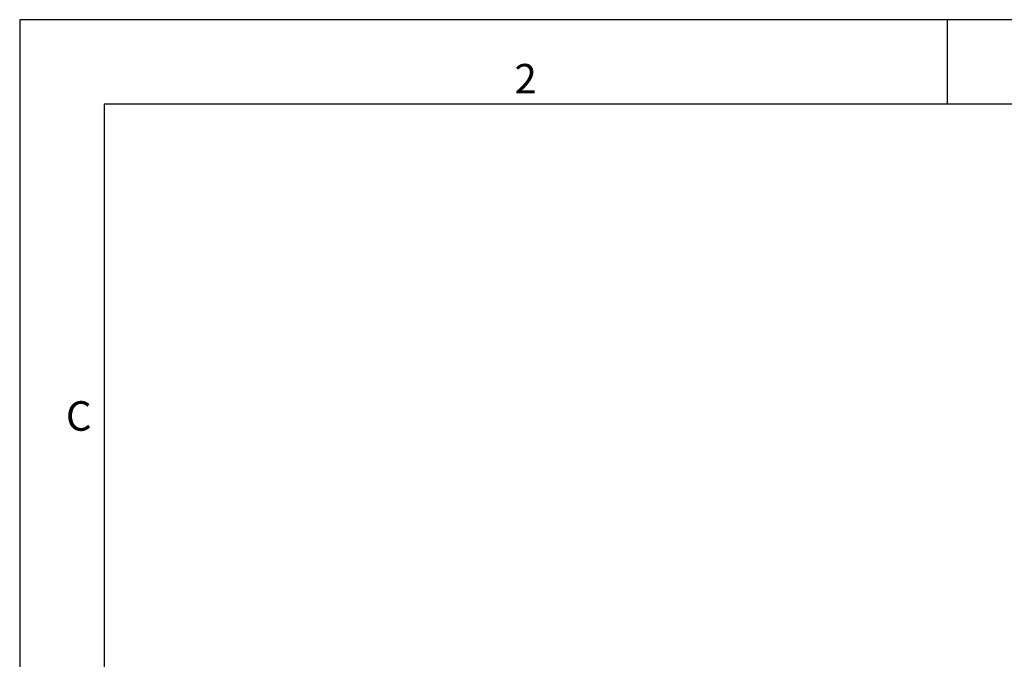
# Model space of a CAD drawing. Units: millimetres. Extents: x -35 to 385, y -311 to 283.
# Drawn here: x -35 to 199, y 132 to 283 of the extents above; entities that cross this region are included whole.
import ezdxf

# ---------------------------------------------------------------- set-up
doc = ezdxf.new("R2010")
doc.units = ezdxf.units.MM
doc.layers.add('Dim', color=4, linetype='Continuous')
doc.layers.add('kader', color=7, linetype='Continuous')
doc.styles.get("Standard").update_dxf_attribs({"font": 'arial.ttf'})
doc.styles.add('tekst', font='times.ttf')

# ---------------------------------------------------------------- blocks, each defined once
blk = doc.blocks.new('A4_r')
at = {"layer": 'kader'}
blk.add_line((110, 297), (110, 287), dxfattribs=at)
for points in [[(0, 0), (210, 0), (210, 297), (0, 297)], [(10, 10), (200, 10), (200, 287), (10, 287)]]:
    blk.add_lwpolyline(points, close=True, dxfattribs=at)
at = {"layer": 'kader', "char_height": 3.5, "width": 9.1272, "attachment_point": 5}
for s, insert in [('{\\fTimes New Roman|b0|i0|c0|p18;2}', (60, 290)), ('{\\fTimes New Roman|b0|i0|c0|p18;C}', (7, 250))]:
    blk.add_mtext(s, dxfattribs=dict(at, insert=insert))
at = {"layer": 'kader', "color": 3, "style": 'tekst'}
for tag, p, height in [('DATUM', (173.68, 41.75), 2.5), ('TITEL', (12.13, 36.52), 4), ('SCHAAL', (176.05, 35.75), 2.5), ('I.O.V.', (124, 29.75), 2.5), ('NAAM', (181.82, 29.75), 2.5), ('A4', (178.01, 23.74), 2.5), ('NR', (157.22, 13), 3.5)]:
    blk.add_attdef(tag, p, '', height=height, dxfattribs=at)

msp = doc.modelspace()

# ---------------------------------------------------------------- block references
at = {"layer": 'Dim', "xscale": 2, "yscale": 2, "zscale": 2}
msp.add_blockref('A4_r', (-34.82, -310.73), dxfattribs=at)

doc.saveas('drawing.dxf')
